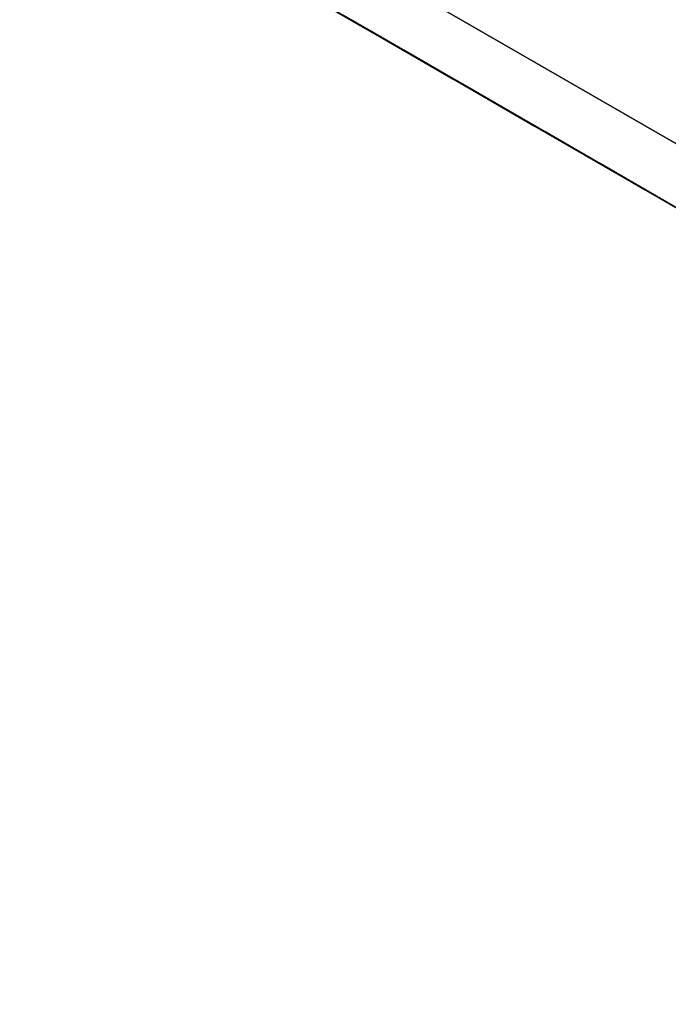
# Model space of a CAD drawing. Units: millimetres. Extents: x 3 to 2496, y 5 to 2495.
# Drawn here: x 1825 to 1828, y 2041 to 2044 of the extents above; entities that cross this region are included whole.
import ezdxf

# ---------------------------------------------------------------- set-up
doc = ezdxf.new("R2010")
doc.units = ezdxf.units.MM

msp = doc.modelspace()

# ---------------------------------------------------------------- linework, layer by layer
at = {"color": 7, "linetype": 'Continuous', "lineweight": 25}
for p, q in [((1826.1044, 2044.4881), (1826.4778, 2044.2725)), ((1826.1112, 2044.4836), (1826.4846, 2044.268)), ((1826.4858, 2044.2679), (1826.1124, 2044.4835)), ((1826.4926, 2044.2634), (1826.1192, 2044.479)), ((1826.1719, 2044.4491), (1826.5454, 2044.2335)), ((1826.1788, 2044.4445), (1826.5522, 2044.2289)), ((1826.5533, 2044.2289), (1826.1799, 2044.4445)), ((1826.5601, 2044.2243), (1826.1867, 2044.4399)), ((1826.2395, 2044.41), (1826.6129, 2044.1944)), ((1826.2463, 2044.4054), (1826.6197, 2044.1899)), ((1826.6208, 2044.1898), (1826.2474, 2044.4054)), ((1826.6277, 2044.1853), (1826.2543, 2044.4008)), ((1826.5065, 2044.2555), (1826.29, 2044.3806)), ((1826.2931, 2044.3788), (1826.5096, 2044.2538)), ((1826.307, 2044.3709), (1826.6804, 2044.1554)), ((1826.3138, 2044.3664), (1826.6873, 2044.1508)), ((1826.6884, 2044.1508), (1826.315, 2044.3663)), ((1826.6952, 2044.1462), (1826.3218, 2044.3618)), ((1826.3496, 2044.3461), (1826.5065, 2044.2555)), ((1826.574, 2044.2165), (1826.3575, 2044.3415)), ((1826.3607, 2044.3397), (1826.5772, 2044.2147)), ((1826.5176, 2044.2492), (1826.3607, 2044.3397)), ((1826.4569, 2044.2837), (1826.3737, 2044.3317)), ((1826.3746, 2044.3319), (1826.748, 2044.1163)), ((1826.3814, 2044.3273), (1826.7548, 2044.1117)), ((1826.7559, 2044.1117), (1826.3825, 2044.3273)), ((1826.7628, 2044.1071), (1826.3893, 2044.3227)), ((1826.4103, 2044.3116), (1826.5672, 2044.221)), ((1826.4171, 2044.307), (1826.574, 2044.2165)), ((1826.6347, 2044.182), (1826.4182, 2044.307)), ((1826.6416, 2044.1774), (1826.4251, 2044.3024)), ((1826.4282, 2044.3007), (1826.6447, 2044.1756)), ((1826.5851, 2044.2101), (1826.4282, 2044.3007)), ((1826.4421, 2044.2928), (1826.8155, 2044.0772)), ((1826.4489, 2044.2883), (1826.8223, 2044.0727)), ((1826.8235, 2044.0726), (1826.4501, 2044.2882)), ((1826.5672, 2044.221), (1826.4524, 2044.2873)), ((1826.8303, 2044.0681), (1826.4569, 2044.2837)), ((1826.4778, 2044.2726), (1826.4778, 2044.2725)), ((1826.4778, 2044.2725), (1826.6347, 2044.182)), ((1826.4846, 2044.268), (1826.6416, 2044.1774)), ((1826.4847, 2044.268), (1826.4846, 2044.268)), ((1826.7023, 2044.1429), (1826.4858, 2044.2679)), ((1826.4889, 2044.2662), (1826.7054, 2044.1411)), ((1826.6459, 2044.1756), (1826.4889, 2044.2662)), ((1826.7091, 2044.1383), (1826.4926, 2044.2634)), ((1826.4958, 2044.2616), (1826.7123, 2044.1366)), ((1826.6527, 2044.1711), (1826.4958, 2044.2616)), ((1826.5096, 2044.2538), (1826.8831, 2044.0382)), ((1826.5097, 2044.2538), (1826.5096, 2044.2538)), ((1826.891, 2044.0336), (1826.5176, 2044.2492)), ((1826.5284, 2044.2434), (1826.6379, 2044.1802)), ((1826.5454, 2044.2335), (1826.7023, 2044.1429)), ((1826.5454, 2044.2335), (1826.5454, 2044.2335)), ((1826.5522, 2044.2289), (1826.7091, 2044.1383)), ((1826.5522, 2044.2289), (1826.5522, 2044.2289)), ((1826.7698, 2044.1038), (1826.5533, 2044.2289)), ((1826.5565, 2044.2271), (1826.773, 2044.1021)), ((1826.7134, 2044.1366), (1826.5565, 2044.2271)), ((1826.7766, 2044.0993), (1826.5601, 2044.2243)), ((1826.5633, 2044.2226), (1826.7798, 2044.0975)), ((1826.7202, 2044.132), (1826.5633, 2044.2226)), ((1826.5772, 2044.2147), (1826.9506, 2043.9991)), ((1826.5772, 2044.2147), (1826.5772, 2044.2147)), ((1826.9586, 2043.9945), (1826.5851, 2044.2101)), ((1826.6129, 2044.1944), (1826.7698, 2044.1038)), ((1826.6129, 2044.1944), (1826.6129, 2044.1944)), ((1826.6197, 2044.1899), (1826.7766, 2044.0993)), ((1826.6197, 2044.1899), (1826.6197, 2044.1899)), ((1826.8374, 2044.0648), (1826.6208, 2044.1898)), ((1826.624, 2044.1881), (1826.8405, 2044.063)), ((1826.7809, 2044.0975), (1826.624, 2044.1881)), ((1826.8442, 2044.0602), (1826.6277, 2044.1853)), ((1826.6308, 2044.1835), (1826.8473, 2044.0585)), ((1826.7878, 2044.0929), (1826.6308, 2044.1835)), ((1826.6379, 2044.1802), (1827.0113, 2043.9646)), ((1826.6379, 2044.1802), (1826.6379, 2044.1802)), ((1826.6448, 2044.1757), (1826.6447, 2044.1756)), ((1826.6447, 2044.1756), (1827.0181, 2043.9601)), ((1827.0193, 2043.96), (1826.6459, 2044.1756)), ((1827.0261, 2043.9555), (1826.6527, 2044.1711)), ((1826.6804, 2044.1554), (1826.8374, 2044.0648)), ((1826.6805, 2044.1554), (1826.6804, 2044.1554)), ((1826.6873, 2044.1508), (1826.8442, 2044.0602)), ((1826.6873, 2044.1508), (1826.6873, 2044.1508)), ((1826.9049, 2044.0257), (1826.6884, 2044.1508)), ((1826.6916, 2044.149), (1826.9081, 2044.024)), ((1826.8485, 2044.0584), (1826.6916, 2044.149)), ((1826.9117, 2044.0212), (1826.6952, 2044.1462)), ((1826.6984, 2044.1444), (1826.9149, 2044.0194)), ((1826.8553, 2044.0539), (1826.6984, 2044.1444)), ((1826.7055, 2044.1412), (1826.7054, 2044.1411)), ((1826.7054, 2044.1411), (1827.0789, 2043.9256)), ((1826.7123, 2044.1366), (1827.0857, 2043.921)), ((1826.7123, 2044.1366), (1826.7123, 2044.1366)), ((1827.0868, 2043.921), (1826.7134, 2044.1366)), ((1827.0936, 2043.9164), (1826.7202, 2044.132)), ((1826.748, 2044.1163), (1826.9049, 2044.0257)), ((1826.748, 2044.1163), (1826.748, 2044.1163)), ((1826.7548, 2044.1118), (1826.7548, 2044.1117)), ((1826.7548, 2044.1117), (1826.9117, 2044.0212)), ((1826.9724, 2043.9867), (1826.7559, 2044.1117)), ((1826.7591, 2044.1099), (1826.9756, 2043.9849)), ((1826.916, 2044.0194), (1826.7591, 2044.1099)), ((1826.9793, 2043.9821), (1826.7628, 2044.1071)), ((1826.7659, 2044.1054), (1826.9824, 2043.9803)), ((1826.9228, 2044.0148), (1826.7659, 2044.1054)), ((1826.773, 2044.1021), (1827.1464, 2043.8865)), ((1826.773, 2044.1021), (1826.773, 2044.1021)), ((1826.7798, 2044.0976), (1826.7798, 2044.0975)), ((1826.7798, 2044.0975), (1827.1532, 2043.8819)), ((1827.1543, 2043.8819), (1826.7809, 2044.0975)), ((1827.1612, 2043.8773), (1826.7878, 2044.0929)), ((1826.8155, 2044.0773), (1826.8155, 2044.0772)), ((1826.8155, 2044.0772), (1826.9724, 2043.9867)), ((1826.8223, 2044.0727), (1826.9793, 2043.9821)), ((1826.8224, 2044.0727), (1826.8223, 2044.0727)), ((1827.04, 2043.9476), (1826.8235, 2044.0726)), ((1826.8266, 2044.0709), (1827.0431, 2043.9458)), ((1826.9836, 2043.9803), (1826.8266, 2044.0709)), ((1827.0468, 2043.9431), (1826.8303, 2044.0681)), ((1826.8335, 2044.0663), (1827.05, 2043.9413)), ((1826.9904, 2043.9758), (1826.8335, 2044.0663)), ((1826.8406, 2044.0631), (1826.8405, 2044.063)), ((1826.8405, 2044.063), (1827.2139, 2043.8474)), ((1826.8473, 2044.0585), (1827.2208, 2043.8429)), ((1826.8474, 2044.0585), (1826.8473, 2044.0585)), ((1827.2219, 2043.8428), (1826.8485, 2044.0584)), ((1827.2287, 2043.8383), (1826.8553, 2044.0539)), ((1826.8831, 2044.0382), (1827.04, 2043.9476)), ((1826.8831, 2044.0382), (1826.8831, 2044.0382)), ((1827.1075, 2043.9086), (1826.891, 2044.0336)), ((1826.8942, 2044.0318), (1827.1107, 2043.9068)), ((1827.0511, 2043.9413), (1826.8942, 2044.0318)), ((1826.901, 2044.0273), (1827.1175, 2043.9022)), ((1827.0579, 2043.9367), (1826.901, 2044.0273)), ((1826.9081, 2044.024), (1827.2815, 2043.8084)), ((1826.9081, 2044.024), (1826.9081, 2044.024)), ((1826.9149, 2044.0195), (1826.9149, 2044.0194)), ((1826.9149, 2044.0194), (1827.2883, 2043.8038)), ((1827.2894, 2043.8038), (1826.916, 2044.0194)), ((1827.2963, 2043.7992), (1826.9228, 2044.0148)), ((1826.9494, 2043.9993), (1827.0281, 2043.9538)), ((1826.9494, 2043.9993), (1827.0468, 2043.9431)), ((1826.9494, 2043.9993), (1826.9494, 2043.9993)), ((1826.9506, 2043.9992), (1826.9506, 2043.9991)), ((1826.9506, 2043.9991), (1827.1075, 2043.9086)), ((1827.1751, 2043.8695), (1826.9586, 2043.9945)), ((1826.9617, 2043.9928), (1827.1782, 2043.8677)), ((1827.1186, 2043.9022), (1826.9617, 2043.9928)), ((1826.9756, 2043.985), (1826.9756, 2043.9849)), ((1826.9756, 2043.9849), (1827.349, 2043.7693)), ((1826.9825, 2043.9804), (1826.9824, 2043.9803)), ((1826.9824, 2043.9803), (1827.3558, 2043.7648)), ((1827.357, 2043.7647), (1826.9836, 2043.9803)), ((1827.3638, 2043.7602), (1826.9904, 2043.9758)), ((1827.0113, 2043.9646), (1827.1682, 2043.8741)), ((1827.0113, 2043.9646), (1827.0113, 2043.9646)), ((1827.0181, 2043.9601), (1827.1751, 2043.8695)), ((1827.0182, 2043.9601), (1827.0181, 2043.9601)), ((1827.2358, 2043.835), (1827.0193, 2043.96)), ((1827.2426, 2043.8304), (1827.0261, 2043.9555)), ((1827.1255, 2043.8976), (1827.0281, 2043.9538)), ((1827.0293, 2043.9537), (1827.2458, 2043.8287)), ((1827.1862, 2043.8631), (1827.0293, 2043.9537)), ((1827.0432, 2043.9459), (1827.0431, 2043.9458)), ((1827.0431, 2043.9458), (1827.4166, 2043.7303)), ((1827.05, 2043.9413), (1827.4234, 2043.7257)), ((1827.05, 2043.9413), (1827.05, 2043.9413)), ((1827.4245, 2043.7257), (1827.0511, 2043.9413)), ((1827.4313, 2043.7211), (1827.0579, 2043.9367)), ((1827.0789, 2043.9256), (1827.2358, 2043.835)), ((1827.0789, 2043.9256), (1827.0789, 2043.9256)), ((1827.0857, 2043.921), (1827.2426, 2043.8304)), ((1827.0857, 2043.921), (1827.0857, 2043.921)), ((1827.3033, 2043.7959), (1827.0868, 2043.921)), ((1827.09, 2043.9192), (1827.3065, 2043.7942)), ((1827.2469, 2043.8286), (1827.09, 2043.9192)), ((1827.3101, 2043.7914), (1827.0936, 2043.9164)), ((1827.0968, 2043.9146), (1827.3133, 2043.7896)), ((1827.2537, 2043.8241), (1827.0968, 2043.9146)), ((1827.1107, 2043.9068), (1827.4841, 2043.6912)), ((1827.1107, 2043.9068), (1827.1107, 2043.9068)), ((1827.1175, 2043.9023), (1827.1175, 2043.9022)), ((1827.1175, 2043.9022), (1827.4909, 2043.6866)), ((1827.1682, 2043.8741), (1827.1182, 2043.903)), ((1827.4921, 2043.6866), (1827.1186, 2043.9022)), ((1827.4989, 2043.682), (1827.1255, 2043.8976)), ((1827.1464, 2043.8865), (1827.3033, 2043.7959)), ((1827.1464, 2043.8865), (1827.1464, 2043.8865)), ((1827.1532, 2043.882), (1827.1532, 2043.8819)), ((1827.1532, 2043.8819), (1827.3101, 2043.7914)), ((1827.3709, 2043.7569), (1827.1543, 2043.8819)), ((1827.1575, 2043.8801), (1827.374, 2043.7551)), ((1827.3144, 2043.7896), (1827.1575, 2043.8801)), ((1827.3777, 2043.7523), (1827.1612, 2043.8773)), ((1827.1643, 2043.8756), (1827.3808, 2043.7506)), ((1827.3213, 2043.785), (1827.1643, 2043.8756)), ((1827.1783, 2043.8678), (1827.1782, 2043.8677)), ((1827.1782, 2043.8677), (1827.5516, 2043.6521)), ((1827.5596, 2043.6475), (1827.1862, 2043.8631)), ((1827.1996, 2043.856), (1827.2389, 2043.8332)), ((1827.214, 2043.8475), (1827.2139, 2043.8474)), ((1827.2139, 2043.8474), (1827.3709, 2043.7569)), ((1827.2208, 2043.8429), (1827.3777, 2043.7523)), ((1827.2208, 2043.8429), (1827.2208, 2043.8429)), ((1827.4384, 2043.7178), (1827.2219, 2043.8428)), ((1827.2251, 2043.8411), (1827.4416, 2043.7161)), ((1827.382, 2043.7505), (1827.2251, 2043.8411)), ((1827.4452, 2043.7133), (1827.2287, 2043.8383)), ((1827.2319, 2043.8365), (1827.4484, 2043.7115)), ((1827.3888, 2043.746), (1827.2319, 2043.8365)), ((1827.2389, 2043.8332), (1827.6124, 2043.6176)), ((1827.2458, 2043.8287), (1827.6192, 2043.6131)), ((1827.2458, 2043.8287), (1827.2458, 2043.8287)), ((1827.6203, 2043.613), (1827.2469, 2043.8286)), ((1827.6271, 2043.6085), (1827.2537, 2043.8241)), ((1827.2815, 2043.8084), (1827.4384, 2043.7178)), ((1827.2815, 2043.8084), (1827.2815, 2043.8084)), ((1827.2883, 2043.8039), (1827.2883, 2043.8038)), ((1827.2883, 2043.8038), (1827.4452, 2043.7133)), ((1827.5059, 2043.6788), (1827.2894, 2043.8038)), ((1827.2926, 2043.802), (1827.5091, 2043.677)), ((1827.4495, 2043.7115), (1827.2926, 2043.802)), ((1827.5128, 2043.6742), (1827.2963, 2043.7992)), ((1827.2994, 2043.7975), (1827.5159, 2043.6724)), ((1827.4563, 2043.7069), (1827.2994, 2043.7975)), ((1827.3065, 2043.7942), (1827.6799, 2043.5786)), ((1827.3065, 2043.7942), (1827.3065, 2043.7942)), ((1827.3133, 2043.7897), (1827.3133, 2043.7896)), ((1827.3133, 2043.7896), (1827.6867, 2043.574)), ((1827.6879, 2043.574), (1827.3144, 2043.7896)), ((1827.6947, 2043.5694), (1827.3213, 2043.785)), ((1827.349, 2043.7694), (1827.349, 2043.7693)), ((1827.349, 2043.7693), (1827.5059, 2043.6788)), ((1827.3558, 2043.7648), (1827.5128, 2043.6742)), ((1827.3559, 2043.7648), (1827.3558, 2043.7648)), ((1827.5735, 2043.6397), (1827.357, 2043.7647)), ((1827.3601, 2043.763), (1827.5766, 2043.6379)), ((1827.5171, 2043.6724), (1827.3601, 2043.763)), ((1827.5803, 2043.6351), (1827.3638, 2043.7602)), ((1827.367, 2043.7584), (1827.5835, 2043.6334)), ((1827.5239, 2043.6678), (1827.367, 2043.7584)), ((1827.3741, 2043.7552), (1827.374, 2043.7551)), ((1827.374, 2043.7551), (1827.7474, 2043.5395)), ((1827.3808, 2043.7506), (1827.7543, 2043.535)), ((1827.3809, 2043.7506), (1827.3808, 2043.7506)), ((1827.7554, 2043.5349), (1827.382, 2043.7505)), ((1827.7622, 2043.5304), (1827.3888, 2043.746)), ((1827.4166, 2043.7303), (1827.5735, 2043.6397)), ((1827.4166, 2043.7303), (1827.4166, 2043.7303)), ((1827.4234, 2043.7257), (1827.5803, 2043.6351)), ((1827.4234, 2043.7257), (1827.4234, 2043.7257)), ((1827.641, 2043.6006), (1827.4245, 2043.7257)), ((1827.4277, 2043.7239), (1827.6442, 2043.5989)), ((1827.5846, 2043.6333), (1827.4277, 2043.7239)), ((1827.6478, 2043.5961), (1827.4313, 2043.7211)), ((1827.4345, 2043.7193), (1827.651, 2043.5943)), ((1827.5914, 2043.6288), (1827.4345, 2043.7193)), ((1827.4416, 2043.7161), (1827.815, 2043.5005)), ((1827.4416, 2043.7161), (1827.4416, 2043.7161)), ((1827.4484, 2043.7115), (1827.8218, 2043.4959)), ((1827.4484, 2043.7115), (1827.4484, 2043.7115)), ((1827.8229, 2043.4959), (1827.4495, 2043.7115)), ((1827.8298, 2043.4913), (1827.4563, 2043.7069)), ((1827.4841, 2043.6912), (1827.641, 2043.6006)), ((1827.4841, 2043.6912), (1827.4841, 2043.6912)), ((1827.491, 2043.6867), (1827.4909, 2043.6866)), ((1827.4909, 2043.6866), (1827.6478, 2043.5961)), ((1827.7086, 2043.5616), (1827.4921, 2043.6866)), ((1827.4952, 2043.6848), (1827.7117, 2043.5598)), ((1827.6521, 2043.5943), (1827.4952, 2043.6848)), ((1827.7154, 2043.557), (1827.4989, 2043.682)), ((1827.502, 2043.6803), (1827.7186, 2043.5553)), ((1827.659, 2043.5897), (1827.502, 2043.6803)), ((1827.5091, 2043.677), (1827.8825, 2043.4614)), ((1827.5091, 2043.677), (1827.5091, 2043.677)), ((1827.516, 2043.6725), (1827.5159, 2043.6724)), ((1827.5159, 2043.6724), (1827.8893, 2043.4568)), ((1827.8905, 2043.4568), (1827.5171, 2043.6724)), ((1827.8973, 2043.4522), (1827.5239, 2043.6678)), ((1827.5517, 2043.6522), (1827.5516, 2043.6521)), ((1827.5516, 2043.6521), (1827.7086, 2043.5616)), ((1827.7761, 2043.5225), (1827.5596, 2043.6475)), ((1827.5628, 2043.6458), (1827.7793, 2043.5208)), ((1827.7197, 2043.5552), (1827.5628, 2043.6458)), ((1827.5696, 2043.6412), (1827.7861, 2043.5162)), ((1827.7265, 2043.5507), (1827.5696, 2043.6412)), ((1827.5767, 2043.638), (1827.5766, 2043.6379)), ((1827.5766, 2043.6379), (1827.9501, 2043.4223)), ((1827.5835, 2043.6334), (1827.9569, 2043.4178)), ((1827.5835, 2043.6334), (1827.5835, 2043.6334)), ((1827.958, 2043.4178), (1827.5846, 2043.6333)), ((1827.9648, 2043.4132), (1827.5914, 2043.6288))]:
    msp.add_line(p, q, dxfattribs=at)
at = {"color": 7, "linetype": 'Continuous', "lineweight": 25, "flags": 128}
for points in [[(1835.4222, 2039.3398), (1833.7589, 2040.3002), (1831.9777, 2041.3286), (1830.135, 2042.3925), (1828.2893, 2043.4581), (1826.4993, 2044.4915), (1824.8217, 2045.46), (1823.3099, 2046.3328), (1822.0117, 2047.0821), (1820.9685, 2047.6843), (1820.2133, 2048.1201), (1819.7702, 2048.3758), (1819.6531, 2048.4433), (1819.8658, 2048.3203)], [(1836.4262, 2038.5287), (1835.7048, 2038.9452), (1834.7317, 2039.5072), (1833.5492, 2040.19), (1832.209, 2040.9638), (1830.7698, 2041.7948), (1829.2943, 2042.6466), (1827.8472, 2043.4821), (1826.4916, 2044.2647), (1825.2869, 2044.9602), (1824.2855, 2045.5382), (1823.5314, 2045.9735), (1823.0575, 2046.247), (1822.8844, 2046.3468), (1823.0198, 2046.2685), (1823.4577, 2046.0155), (1824.179, 2045.599)], [(1824.1612, 2045.6101), (1825.3419, 2044.9285), (1826.6994, 2044.1448), (1828.1816, 2043.2891), (1829.7314, 2042.3944), (1831.2892, 2041.4949), (1832.7953, 2040.6253), (1834.1918, 2039.819), (1835.4249, 2039.107), (1836.4473, 2038.5166)], [(1824.179, 2045.599), (1825.1522, 2045.037), (1826.3347, 2044.3542), (1827.6748, 2043.5804), (1829.1141, 2042.7494), (1830.5895, 2041.8976), (1832.0366, 2041.0621), (1833.3922, 2040.2795), (1834.597, 2039.584), (1835.5983, 2039.006), (1836.3524, 2038.5707), (1836.8264, 2038.2972)], [(1824.7919, 2045.477), (1826.2456, 2044.6378), (1827.8285, 2043.724), (1829.4868, 2042.7666), (1831.1641, 2041.7982), (1832.8031, 2040.8519), (1834.348, 2039.9599), (1835.7464, 2039.1525), (1836.9505, 2038.4572), (1837.9193, 2037.8977), (1838.6198, 2037.4931), (1839.0283, 2037.2571), (1839.1307, 2037.1979), (1838.9237, 2037.3173), (1838.4141, 2037.6113), (1838.0092, 2037.845)], [(1836.6813, 2038.3808), (1835.7227, 2038.9341), (1834.5419, 2039.6157), (1833.1844, 2040.3994), (1831.7023, 2041.2551), (1830.1525, 2042.1498), (1828.5946, 2043.0493), (1827.0885, 2043.9189), (1825.6921, 2044.7251), (1824.459, 2045.4372)], [(1826.5284, 2044.2434), (1826.5189, 2044.2489), (1826.5094, 2044.2544), (1826.4998, 2044.2599), (1826.4903, 2044.2654), (1826.4809, 2044.2709), (1826.4714, 2044.2764), (1826.4619, 2044.2818), (1826.4524, 2044.2873)], [(1827.1996, 2043.856), (1827.1894, 2043.8619), (1827.1792, 2043.8677), (1827.169, 2043.8736), (1827.1588, 2043.8795), (1827.1486, 2043.8854), (1827.1385, 2043.8912), (1827.1283, 2043.8971), (1827.1182, 2043.903)]]:
    msp.add_lwpolyline(points, dxfattribs=at)

doc.saveas('drawing.dxf')
